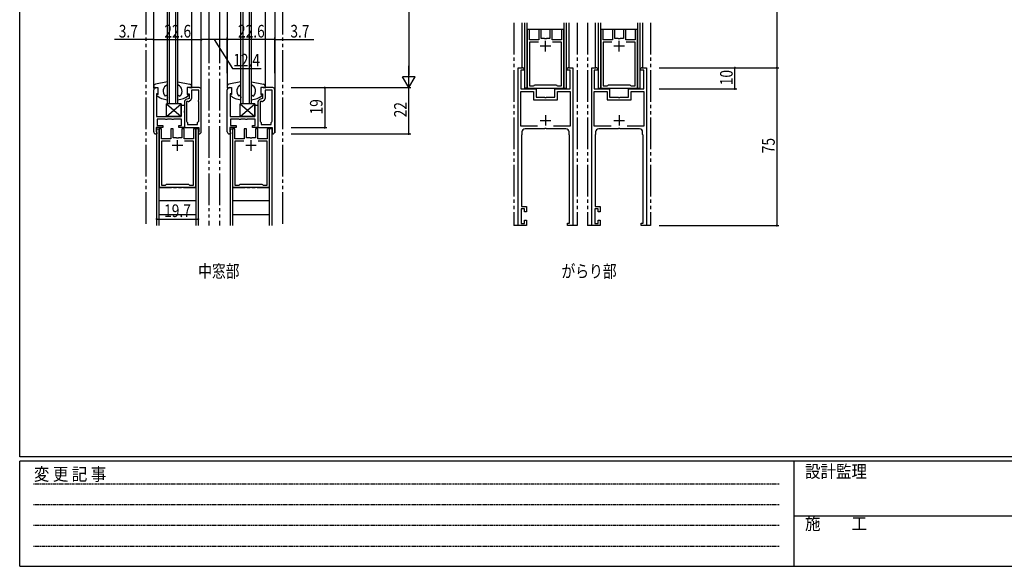
# Model space of a CAD drawing. Extents: x 0 to 1133, y 0 to 806.
# Drawn here: x 4 to 472, y 0 to 260 of the extents above; entities that cross this region are included whole.
import ezdxf

# ---------------------------------------------------------------- set-up
doc = ezdxf.new("R2010")
doc.units = 0
doc.header["$MEASUREMENT"] = 0
doc.linetypes.add('HIDDEN', pattern=[0.375, 0.25, -0.125])
doc.linetypes.add('YDIVIDE_1', pattern=[15, 10, -1, 1, -1, 1, -1])
for name, color, linetype in [('USER1', 3, 'CONTINUOUS'), ('YKK_11', 7, 'CONTINUOUS'), ('YKK_12', 2, 'CONTINUOUS'), ('YKK_13', 4, 'CONTINUOUS'), ('YKK_D', 6, 'CONTINUOUS'), ('YKK_ZWAK', 7, 'CONTINUOUS')]:
    doc.layers.add(name, color=color, linetype=linetype)
doc.styles.get("Standard").update_dxf_attribs({"font": 'ROMANS.SHX', "bigfont": 'EXTFONT.SHX'})
doc.styles.add('YKK_OSSTYLE1', font='romans.shx', dxfattribs={"width": 0.9, "bigfont": 'EXTFONT.SHX'})

# ---------------------------------------------------------------- blocks, each defined once
blk = doc.blocks.new('A201')
at = {"layer": 'YKK_ZWAK', "color": 254, "linetype": 'Continuous'}
for p, q in [((21, 35), (21, 410)), ((571, 35), (21, 35)), ((544, 34), (21, 34)), ((21, 9), (21, 34)), ((205, 34), (205, 9)), ((21, 9), (544, 9))]:
    blk.add_line(p, q, dxfattribs=at)
at = {"layer": 'YKK_ZWAK', "color": 131, "linetype": 'HIDDEN'}
for p, q in [((24.28, 28.63), (201.57, 28.63)), ((24.28, 23.68), (201.57, 23.68)), ((24.28, 18.74), (201.57, 18.74)), ((24.28, 13.79), (201.57, 13.79))]:
    blk.add_line(p, q, dxfattribs=at)
at = {"layer": 'YKK_ZWAK', "color": 131, "linetype": 'Continuous'}
blk.add_line((205, 21), (297, 21), dxfattribs=at)
at = {"layer": 'YKK_ZWAK', "color": 131, "linetype": 'Continuous', "style": 'YKK_OSSTYLE1', "width": 0.9}
for s, p in [('変 更 記 事', (24.37, 29.39)), ('設計監理', (207.69, 30.05)), ('施\u3000\u3000工', (207.69, 17.68))]:
    blk.add_text(s, height=3, dxfattribs=at).set_placement(p)

msp = doc.modelspace()

# ---------------------------------------------------------------- linework, layer by layer
at = {"layer": 'YKK_11', "color": 0, "linetype": 'ByBlock', "ltscale": 0.5}
for p, q in [((245.24, 255.25), (245.24, 227.25)), ((246.34, 255.25), (245.24, 255.25)), ((246.34, 250.35), (246.34, 255.25)), ((250.79, 255.25), (250.79, 250.35)), ((251.89, 255.25), (250.79, 255.25)), ((251.89, 250.85), (251.89, 255.25)), ((257.19, 255.25), (256.09, 255.25)), ((256.09, 255.25), (256.09, 250.85)), ((257.19, 250.35), (257.19, 255.25)), ((261.64, 255.25), (261.64, 250.35)), ((262.74, 255.25), (261.64, 255.25)), ((262.74, 227.25), (262.74, 255.25)), ((280.24, 255.25), (280.24, 227.25)), ((281.34, 255.25), (280.24, 255.25)), ((281.34, 250.35), (281.34, 255.25)), ((285.79, 255.25), (285.79, 250.35)), ((286.89, 255.25), (285.79, 255.25)), ((286.89, 250.85), (286.89, 255.25)), ((291.09, 255.25), (291.09, 250.85)), ((292.19, 255.25), (291.09, 255.25)), ((292.19, 250.35), (292.19, 255.25)), ((296.64, 255.25), (296.64, 250.35)), ((297.74, 255.25), (296.64, 255.25)), ((297.74, 227.25), (297.74, 255.25)), ((250.79, 250.35), (246.34, 250.35)), ((246.34, 249.25), (246.34, 228.35)), ((250.61, 249.25), (246.34, 249.25)), ((250.61, 249.25), (246.34, 249.25)), ((253.54, 250.85), (251.89, 250.85)), ((253.72, 250.73), (253.54, 250.85)), ((254.27, 250.73), (253.72, 250.73)), ((254.45, 250.85), (254.27, 250.73)), ((256.09, 250.85), (254.45, 250.85)), ((261.64, 250.35), (257.19, 250.35)), ((261.64, 249.25), (257.38, 249.25)), ((261.64, 228.35), (261.64, 249.25)), ((285.79, 250.35), (281.34, 250.35)), ((281.34, 249.25), (281.34, 228.35)), ((285.61, 249.25), (281.34, 249.25)), ((285.61, 249.25), (281.34, 249.25)), ((288.53, 250.85), (286.89, 250.85)), ((288.72, 250.73), (288.53, 250.85)), ((289.27, 250.73), (288.72, 250.73)), ((289.45, 250.85), (289.27, 250.73)), ((291.09, 250.85), (289.45, 250.85)), ((296.64, 250.35), (292.19, 250.35)), ((296.64, 249.25), (292.37, 249.25)), ((296.64, 228.35), (296.64, 249.25)), ((241, 162), (241, 237)), ((241, 237), (243, 237)), ((242.2, 235.8), (242.2, 227)), ((243.8, 235.8), (242.2, 235.8)), ((244, 236), (243.8, 235.8)), ((264.2, 235.8), (264, 236)), ((265.8, 235.8), (264.2, 235.8)), ((265, 237), (267, 237)), ((265.8, 227), (265.8, 235.8)), ((267, 237), (267, 162)), ((275.99, 162), (275.99, 237)), ((275.99, 237), (277.99, 237)), ((277.19, 235.8), (277.19, 227)), ((278.79, 235.8), (277.19, 235.8)), ((278.99, 236), (278.79, 235.8)), ((299.19, 235.8), (298.99, 236)), ((300.79, 235.8), (299.19, 235.8)), ((299.99, 237), (301.99, 237)), ((300.79, 227), (300.79, 235.8)), ((301.99, 237), (301.99, 162)), ((67.7, 206.55), (67.7, 226.55)), ((68.7, 227.55), (69.7, 227.55)), ((69.7, 227.55), (69.7, 224.55)), ((83.7, 227.55), (83.7, 224.55)), ((89.3, 227.55), (83.7, 227.55)), ((85.7, 226.35), (85.7, 222.42)), ((89.1, 226.35), (85.7, 226.35)), ((89.1, 221.71), (89.1, 226.35)), ((90.3, 206.55), (90.3, 226.55)), ((102.7, 206.55), (102.7, 226.55)), ((103.7, 227.55), (104.7, 227.55)), ((104.7, 227.55), (104.7, 224.55)), ((124.3, 227.55), (118.7, 227.55)), ((118.7, 227.55), (118.7, 224.55)), ((124.1, 226.35), (120.7, 226.35)), ((120.7, 226.35), (120.7, 222.42)), ((124.1, 221.71), (124.1, 226.35)), ((125.3, 206.55), (125.3, 226.55)), ((242.2, 227), (249.5, 227)), ((242.2, 209.3), (242.2, 225.8)), ((242.2, 225.8), (248.3, 225.8)), ((245.24, 227.25), (251.14, 227.25)), ((246.34, 228.35), (248.29, 228.35)), ((248.29, 228.35), (248.59, 228.65)), ((248.3, 225.8), (248.3, 221.7)), ((248.59, 228.65), (248.79, 228.85)), ((248.79, 228.85), (259.19, 228.85)), ((249.5, 227), (249.5, 223)), ((251.14, 227.25), (251.32, 227.37)), ((251.32, 227.37), (251.87, 227.37)), ((251.87, 227.37), (252.05, 227.25)), ((252.05, 227.25), (253.54, 227.25)), ((253.54, 227.25), (253.72, 227.37)), ((253.72, 227.37), (254.27, 227.37)), ((254.27, 227.37), (254.45, 227.25)), ((254.45, 227.25), (255.94, 227.25)), ((255.94, 227.25), (256.12, 227.37)), ((256.12, 227.37), (256.67, 227.37)), ((256.67, 227.37), (256.85, 227.25)), ((256.85, 227.25), (262.74, 227.25)), ((258.5, 223), (258.5, 227)), ((258.5, 227), (265.8, 227)), ((259.19, 228.85), (259.39, 228.65)), ((259.39, 228.65), (259.69, 228.35)), ((259.69, 228.35), (261.64, 228.35)), ((259.7, 221.7), (259.7, 225.8)), ((259.7, 225.8), (265.8, 225.8)), ((265.8, 225.8), (265.8, 209.3)), ((277.19, 227), (284.49, 227)), ((277.19, 209.3), (277.19, 225.8)), ((277.19, 225.8), (283.29, 225.8)), ((280.24, 227.25), (286.13, 227.25)), ((281.34, 228.35), (283.29, 228.35)), ((283.29, 228.35), (283.59, 228.65)), ((283.29, 225.8), (283.29, 221.7)), ((283.59, 228.65), (283.79, 228.85)), ((283.79, 228.85), (294.19, 228.85)), ((284.49, 227), (284.49, 223)), ((286.13, 227.25), (286.32, 227.37)), ((286.32, 227.37), (286.87, 227.37)), ((286.87, 227.37), (287.05, 227.25)), ((287.05, 227.25), (288.53, 227.25)), ((288.53, 227.25), (288.72, 227.37)), ((288.72, 227.37), (289.27, 227.37)), ((289.27, 227.37), (289.45, 227.25)), ((289.45, 227.25), (290.93, 227.25)), ((290.93, 227.25), (291.12, 227.37)), ((291.12, 227.37), (291.67, 227.37)), ((291.67, 227.37), (291.85, 227.25)), ((291.85, 227.25), (297.74, 227.25)), ((293.49, 223), (293.49, 227)), ((293.49, 227), (300.79, 227)), ((294.19, 228.85), (294.39, 228.65)), ((294.39, 228.65), (294.69, 228.35)), ((294.69, 228.35), (296.64, 228.35)), ((294.69, 221.7), (294.69, 225.8)), ((294.69, 225.8), (300.79, 225.8)), ((300.79, 225.8), (300.79, 209.3)), ((69, 224.55), (69, 213.85)), ((69.7, 224.55), (69, 224.55)), ((82.3, 220.95), (82.3, 208.55)), ((84.5, 222.45), (82.96, 221.89)), ((83.3, 220.95), (83.3, 211.55)), ((84.14, 220.95), (83.3, 220.95)), ((83.7, 224.55), (84.5, 224.55)), ((84.5, 224.55), (84.5, 222.45)), ((85.34, 221.65), (84.78, 221.18)), ((88.98, 221.52), (89.1, 221.71)), ((88.98, 220.97), (88.98, 221.52)), ((89.1, 220.79), (88.98, 220.97)), ((89.1, 211.55), (89.1, 220.79)), ((89.1, 211.55), (89.1, 220.79)), ((104, 224.55), (104, 213.85)), ((104.7, 224.55), (104, 224.55)), ((117.3, 220.95), (117.3, 208.55)), ((119.5, 222.45), (117.95, 221.89)), ((118.3, 220.95), (118.3, 211.55)), ((119.13, 220.95), (118.3, 220.95)), ((118.7, 224.55), (119.5, 224.55)), ((119.5, 224.55), (119.5, 222.45)), ((120.34, 221.65), (119.77, 221.18)), ((123.98, 221.52), (124.1, 221.71)), ((123.98, 220.97), (123.98, 221.52)), ((124.1, 220.79), (123.98, 220.97)), ((124.1, 211.55), (124.1, 220.79)), ((124.1, 211.55), (124.1, 220.79)), ((248.3, 221.7), (259.7, 221.7)), ((249.5, 223), (253.54, 223)), ((253.54, 223), (253.72, 222.88)), ((253.72, 222.88), (254.27, 222.88)), ((254.27, 222.88), (254.45, 223)), ((254.45, 223), (258.5, 223)), ((283.29, 221.7), (294.69, 221.7)), ((284.49, 223), (288.53, 223)), ((288.53, 223), (288.72, 222.88)), ((288.72, 222.88), (289.27, 222.88)), ((289.27, 222.88), (289.45, 223)), ((289.45, 223), (293.49, 223)), ((80.8, 213.85), (80.8, 219.15)), ((80.8, 219.15), (82.3, 219.15)), ((82.3, 216.61), (82.18, 216.42)), ((82.18, 216.42), (82.18, 215.87)), ((82.18, 215.87), (82.3, 215.69)), ((82.3, 219.15), (82.3, 216.61)), ((82.3, 215.69), (82.3, 208.55)), ((115.8, 213.85), (115.8, 219.15)), ((115.8, 219.15), (117.3, 219.15)), ((117.3, 216.61), (117.18, 216.42)), ((117.18, 216.42), (117.18, 215.87)), ((117.18, 215.87), (117.3, 215.69)), ((117.3, 219.15), (117.3, 216.61)), ((117.3, 215.69), (117.3, 208.55)), ((69, 213.85), (80.8, 213.85)), ((69.3, 212.55), (69.3, 209.55)), ((73.18, 212.55), (69.3, 212.55)), ((73.44, 212.4), (73.18, 212.55)), ((73.96, 212.4), (73.44, 212.4)), ((74.22, 212.55), (73.96, 212.4)), ((76.18, 212.55), (74.22, 212.55)), ((76.44, 212.4), (76.18, 212.55)), ((76.96, 212.4), (76.44, 212.4)), ((77.22, 212.55), (76.96, 212.4)), ((81, 212.55), (77.22, 212.55)), ((81, 209.55), (81, 212.55)), ((83.3, 211.55), (83.5, 211.35)), ((83.5, 211.35), (83.8, 211.05)), ((83.8, 211.05), (83.8, 210.05)), ((88.6, 211.05), (88.9, 211.35)), ((88.6, 210.05), (88.6, 211.05)), ((88.9, 211.35), (89.1, 211.55)), ((104, 213.85), (115.8, 213.85)), ((104.3, 212.55), (104.3, 209.55)), ((108.18, 212.55), (104.3, 212.55)), ((108.44, 212.4), (108.18, 212.55)), ((108.96, 212.4), (108.44, 212.4)), ((109.22, 212.55), (108.96, 212.4)), ((111.18, 212.55), (109.22, 212.55)), ((111.44, 212.4), (111.18, 212.55)), ((111.96, 212.4), (111.44, 212.4)), ((112.22, 212.55), (111.96, 212.4)), ((116, 212.55), (112.22, 212.55)), ((116, 209.55), (116, 212.55)), ((118.3, 211.55), (118.5, 211.35)), ((118.5, 211.35), (118.8, 211.05)), ((118.8, 211.05), (118.8, 210.05)), ((123.6, 211.05), (123.9, 211.35)), ((123.6, 210.05), (123.6, 211.05)), ((123.9, 211.35), (124.1, 211.55)), ((68.9, 208.55), (68.9, 206.71)), ((72, 208.55), (68.9, 208.55)), ((68.9, 206.71), (69.02, 206.52)), ((69.02, 206.52), (69.2, 206.25)), ((69.2, 206.25), (69.2, 205.55)), ((69.3, 209.55), (72, 209.55)), ((70.25, 208.05), (70.25, 180.05)), ((71.35, 208.05), (70.25, 208.05)), ((71.35, 203.15), (71.35, 208.05)), ((72, 209.55), (72, 208.55)), ((75.8, 208.05), (75.8, 203.15)), ((76.9, 208.05), (75.8, 208.05)), ((76.9, 203.65), (76.9, 208.05)), ((79.7, 209.55), (81, 209.55)), ((79.7, 208.55), (79.7, 209.55)), ((82.3, 208.55), (79.7, 208.55)), ((81.1, 208.05), (81.1, 203.65)), ((82.2, 208.05), (81.1, 208.05)), ((82.2, 203.15), (82.2, 208.05)), ((82.3, 208.55), (89.1, 208.55)), ((83.8, 210.05), (88.6, 210.05)), ((86.65, 208.05), (86.65, 203.15)), ((87.75, 208.05), (86.65, 208.05)), ((87.75, 180.05), (87.75, 208.05)), ((89.05, 206.48), (89, 206.35)), ((89, 206.35), (89, 205.85)), ((89.1, 206.61), (89.05, 206.48)), ((89.1, 208.55), (89.1, 206.61)), ((103.9, 208.55), (103.9, 206.71)), ((107, 208.55), (103.9, 208.55)), ((103.9, 206.71), (104.02, 206.52)), ((104.02, 206.52), (104.2, 206.25)), ((104.2, 206.25), (104.2, 205.55)), ((104.3, 209.55), (107, 209.55)), ((105.25, 208.05), (105.25, 180.05)), ((106.35, 208.05), (105.25, 208.05)), ((106.35, 203.15), (106.35, 208.05)), ((107, 209.55), (107, 208.55)), ((110.8, 208.05), (110.8, 203.15)), ((111.9, 208.05), (110.8, 208.05)), ((111.9, 203.65), (111.9, 208.05)), ((114.7, 209.55), (116, 209.55)), ((114.7, 208.55), (114.7, 209.55)), ((117.3, 208.55), (114.7, 208.55)), ((116.1, 208.05), (116.1, 203.65)), ((117.2, 208.05), (116.1, 208.05)), ((117.2, 203.15), (117.2, 208.05)), ((117.3, 208.55), (124.1, 208.55)), ((118.8, 210.05), (123.6, 210.05)), ((121.65, 208.05), (121.65, 203.15)), ((122.75, 208.05), (121.65, 208.05)), ((122.75, 180.05), (122.75, 208.05)), ((124.05, 206.48), (124, 206.35)), ((124, 206.35), (124, 205.85)), ((124.1, 206.61), (124.05, 206.48)), ((124.1, 208.55), (124.1, 206.61)), ((250.15, 209.3), (242.2, 209.3)), ((250.15, 209.3), (242.2, 209.3)), ((242.8, 206.5), (242.8, 205.3)), ((253.54, 208), (244.3, 208)), ((253.72, 208.12), (253.54, 208)), ((254.27, 208.12), (253.72, 208.12)), ((254.45, 208), (254.27, 208.12)), ((263.7, 208), (254.45, 208)), ((265.8, 209.3), (257.84, 209.3)), ((265.2, 205.3), (265.2, 206.5)), ((285.15, 209.3), (277.19, 209.3)), ((285.15, 209.3), (277.19, 209.3)), ((277.79, 206.5), (277.79, 205.3)), ((288.53, 208), (279.29, 208)), ((288.72, 208.12), (288.53, 208)), ((289.27, 208.12), (288.72, 208.12)), ((289.45, 208), (289.27, 208.12)), ((298.69, 208), (289.45, 208)), ((300.79, 209.3), (292.83, 209.3)), ((300.19, 205.3), (300.19, 206.5)), ((69.2, 205.55), (68.7, 205.55)), ((75.8, 203.15), (71.35, 203.15)), ((71.35, 202.05), (71.35, 181.15)), ((75.62, 202.05), (71.35, 202.05)), ((75.62, 202.05), (71.35, 202.05)), ((78.54, 203.65), (76.9, 203.65)), ((78.72, 203.53), (78.54, 203.65)), ((79.27, 203.53), (78.72, 203.53)), ((79.46, 203.65), (79.27, 203.53)), ((81.1, 203.65), (79.46, 203.65)), ((86.65, 203.15), (82.2, 203.15)), ((86.65, 202.05), (82.38, 202.05)), ((86.65, 181.15), (86.65, 202.05)), ((89, 205.85), (89.3, 205.55)), ((104.2, 205.55), (103.7, 205.55)), ((110.8, 203.15), (106.35, 203.15)), ((106.35, 202.05), (106.35, 181.15)), ((110.61, 202.05), (106.35, 202.05)), ((110.61, 202.05), (106.35, 202.05)), ((113.54, 203.65), (111.9, 203.65)), ((113.72, 203.53), (113.54, 203.65)), ((114.27, 203.53), (113.72, 203.53)), ((114.45, 203.65), (114.27, 203.53)), ((116.1, 203.65), (114.45, 203.65)), ((121.65, 203.15), (117.2, 203.15)), ((121.65, 202.05), (117.38, 202.05)), ((121.65, 181.15), (121.65, 202.05)), ((124, 205.85), (124.3, 205.55)), ((242.68, 205.06), (242.6, 204.9)), ((242.6, 204.9), (242.6, 171)), ((242.8, 205.3), (242.68, 205.06)), ((265.32, 205.06), (265.2, 205.3)), ((265.4, 204.9), (265.32, 205.06)), ((265.4, 163.2), (265.4, 204.9)), ((277.67, 205.06), (277.59, 204.9)), ((277.59, 204.9), (277.59, 171)), ((277.79, 205.3), (277.67, 205.06)), ((300.31, 205.06), (300.19, 205.3)), ((300.39, 204.9), (300.31, 205.06)), ((300.39, 163.2), (300.39, 204.9)), ((70.25, 180.05), (76.14, 180.05)), ((71.35, 181.15), (73.3, 181.15)), ((73.3, 181.15), (73.6, 181.45)), ((73.6, 181.45), (73.8, 181.65)), ((73.8, 181.65), (84.2, 181.65)), ((76.14, 180.05), (76.32, 180.17)), ((76.32, 180.17), (76.87, 180.17)), ((76.87, 180.17), (77.06, 180.05)), ((77.06, 180.05), (78.54, 180.05)), ((78.54, 180.05), (78.72, 180.17)), ((78.72, 180.17), (79.27, 180.17)), ((79.27, 180.17), (79.46, 180.05)), ((79.46, 180.05), (80.94, 180.05)), ((80.94, 180.05), (81.12, 180.17)), ((81.12, 180.17), (81.67, 180.17)), ((81.67, 180.17), (81.86, 180.05)), ((81.86, 180.05), (87.75, 180.05)), ((84.2, 181.65), (84.4, 181.45)), ((84.4, 181.45), (84.7, 181.15)), ((84.7, 181.15), (86.65, 181.15)), ((105.25, 180.05), (111.14, 180.05)), ((106.35, 181.15), (108.3, 181.15)), ((108.3, 181.15), (108.6, 181.45)), ((108.6, 181.45), (108.8, 181.65)), ((108.8, 181.65), (119.2, 181.65)), ((111.14, 180.05), (111.32, 180.17)), ((111.32, 180.17), (111.87, 180.17)), ((111.87, 180.17), (112.05, 180.05)), ((112.05, 180.05), (113.54, 180.05)), ((113.54, 180.05), (113.72, 180.17)), ((113.72, 180.17), (114.27, 180.17)), ((114.27, 180.17), (114.45, 180.05)), ((114.45, 180.05), (115.94, 180.05)), ((115.94, 180.05), (116.12, 180.17)), ((116.12, 180.17), (116.67, 180.17)), ((116.67, 180.17), (116.85, 180.05)), ((116.85, 180.05), (122.75, 180.05)), ((119.2, 181.65), (119.4, 181.45)), ((119.4, 181.45), (119.7, 181.15)), ((119.7, 181.15), (121.65, 181.15)), ((242.4, 170), (242.4, 163)), ((244, 170), (242.4, 170)), ((242.6, 171), (245, 171)), ((244, 168.5), (244, 170)), ((245, 171), (245, 168.5)), ((278.99, 170), (277.39, 170)), ((277.39, 170), (277.39, 163)), ((277.59, 171), (279.99, 171)), ((278.99, 168.5), (278.99, 170)), ((279.99, 171), (279.99, 168.5)), ((245, 168.5), (244, 168.5)), ((244, 163), (244, 164.5)), ((244, 164.5), (245, 164.5)), ((245, 164.5), (245, 162)), ((279.99, 168.5), (278.99, 168.5)), ((278.99, 163), (278.99, 164.5)), ((278.99, 164.5), (279.99, 164.5)), ((279.99, 164.5), (279.99, 162)), ((245, 162), (241, 162)), ((242.4, 163), (244, 163)), ((264.5, 162), (264.5, 163.2)), ((264.5, 163.2), (265.4, 163.2)), ((267, 162), (264.5, 162)), ((279.99, 162), (275.99, 162)), ((277.39, 163), (278.99, 163)), ((299.49, 162), (299.49, 163.2)), ((299.49, 163.2), (300.39, 163.2)), ((301.99, 162), (299.49, 162))]:
    msp.add_line(p, q, dxfattribs=at)
at = {"layer": 'YKK_11', "color": 2, "ltscale": 0.5}
for p, q in [((253.99, 244.75), (253.99, 249.75)), ((288.99, 244.75), (288.99, 249.75)), ((256.49, 247.25), (251.49, 247.25)), ((291.49, 247.25), (286.49, 247.25)), ((251.5, 212), (256.5, 212)), ((254, 214.5), (254, 209.5)), ((286.49, 212), (291.49, 212)), ((288.99, 214.5), (288.99, 209.5)), ((79, 197.55), (79, 202.55)), ((114, 197.55), (114, 202.55)), ((81.5, 200.05), (76.5, 200.05)), ((116.5, 200.05), (111.5, 200.05))]:
    msp.add_line(p, q, dxfattribs=at)
at = {"layer": 'YKK_11', "color": 0, "linetype": 'ByBlock', "ltscale": 0.5}
for centre, radius, start, end in [((243, 236), 1, 0, 90), ((265, 236), 1, 90, 180), ((277.99, 236), 1, 0, 90), ((299.99, 236), 1, 90, 180), ((68.7, 226.55), 1, 90, 179.9996), ((89.3, 226.55), 1, 0, 90), ((103.7, 226.55), 1, 90, 179.9996), ((124.3, 226.55), 1, 0, 90), ((83.3, 220.95), 1, 110, 180), ((84.14, 221.95), 1, 270, 310), ((84.7, 222.42), 1, 310, 0), ((118.3, 220.95), 1, 110, 180), ((119.13, 221.95), 1, 270, 310), ((119.7, 222.42), 1, 310, 0), ((68.7, 206.55), 1, 179.9998, 269.9998), ((89.3, 206.55), 1, 270, 360), ((103.7, 206.55), 1, 179.9998, 269.9998), ((124.3, 206.55), 1, 270, 360), ((244.3, 206.5), 1.5, 90, 180), ((263.7, 206.5), 1.5, 0, 90), ((279.29, 206.5), 1.5, 90, 180), ((298.69, 206.5), 1.5, 0, 90)]:
    msp.add_arc(centre, radius, start, end, dxfattribs=at)
at = {"layer": 'YKK_12', "linetype": 'YDIVIDE_1', "ltscale": 1.5}
for p, q in [((64, 290.35), (64, 162)), ((94, 290.35), (94, 252.05)), ((99, 290.35), (99, 252.05)), ((129, 290.35), (129, 162)), ((239, 258.36), (239, 162)), ((269, 258.36), (269, 162)), ((273.99, 258.36), (273.99, 162)), ((303.99, 258.36), (303.99, 162)), ((94, 254.26), (94, 162)), ((99, 254.26), (99, 162))]:
    msp.add_line(p, q, dxfattribs=at)
at = {"layer": 'YKK_12', "linetype": 'Continuous', "ltscale": 1.5}
for p, q in [((67.7, 227.25), (67.7, 290.35)), ((74.2, 219.85), (74.2, 290.35)), ((75.2, 219.85), (75.2, 290.35)), ((78.2, 219.85), (78.2, 290.35)), ((79.2, 219.85), (79.2, 290.35)), ((85.7, 290.35), (85.7, 228.23)), ((90.3, 253.52), (90.3, 290.35)), ((102.7, 290.35), (102.7, 228.23)), ((109.19, 219.85), (109.19, 290.35)), ((110.19, 219.85), (110.19, 290.35)), ((113.19, 219.85), (113.19, 290.35)), ((114.19, 219.85), (114.19, 290.35)), ((120.69, 290.35), (120.69, 228.23)), ((125.3, 290.35), (125.3, 206.05)), ((242.69, 258.36), (242.69, 237)), ((244.14, 227.25), (244.14, 258.36)), ((245.14, 258.36), (245.14, 227.25)), ((262.84, 227.25), (262.84, 258.36)), ((263.84, 258.36), (263.84, 227.25)), ((265.3, 237), (265.3, 258.36)), ((277.69, 237), (277.69, 258.36)), ((279.14, 227.25), (279.14, 258.36)), ((280.14, 258.36), (280.14, 227.25)), ((297.84, 227.25), (297.84, 258.36)), ((298.84, 258.36), (298.84, 227.25)), ((300.29, 237), (300.29, 258.36)), ((90.3, 226.55), (90.3, 254.26)), ((262.84, 255.25), (245.14, 255.25)), ((297.84, 255.25), (280.14, 255.25)), ((245.14, 227.25), (244.14, 227.25)), ((262.84, 227.25), (263.84, 227.25)), ((279.14, 227.25), (280.14, 227.25)), ((297.84, 227.25), (298.84, 227.25)), ((79.2, 219.85), (74.2, 219.85)), ((114.19, 219.85), (109.19, 219.85)), ((69.15, 162), (69.15, 208.05)), ((69.15, 208.05), (70.15, 208.05)), ((70.15, 208.05), (70.15, 162)), ((87.85, 162), (87.85, 208.05)), ((88.85, 208.05), (87.85, 208.05)), ((88.85, 208.05), (88.85, 162)), ((104.15, 162), (104.15, 208.05)), ((104.15, 208.05), (105.15, 208.05)), ((105.15, 208.05), (105.15, 162)), ((122.85, 162), (122.85, 208.05)), ((123.85, 208.05), (122.85, 208.05)), ((123.85, 208.05), (123.85, 162)), ((87.85, 180.05), (70.15, 180.05)), ((122.85, 180.05), (105.15, 180.05)), ((87.85, 173.69), (70.15, 173.69)), ((122.85, 173.69), (105.15, 173.69)), ((87.85, 167.08), (70.15, 167.08)), ((122.85, 167.08), (105.15, 167.08)), ((241.3, 162), (239, 162)), ((269, 162), (266.7, 162)), ((276.29, 162), (273.99, 162)), ((303.99, 162), (301.69, 162))]:
    msp.add_line(p, q, dxfattribs=at)
at = {"layer": 'YKK_13', "linetype": 'Continuous', "ltscale": 1.2}
for p, q in [((74.2, 230.39), (68.5, 229.21)), ((79.2, 230.39), (84.9, 229.21)), ((109.19, 230.39), (103.49, 229.21)), ((114.19, 230.39), (119.9, 229.21)), ((67.7, 228.23), (67.7, 227.25)), ((67.7, 227.25), (69.7, 227.55)), ((69.7, 227.55), (69.7, 224.35)), ((85.7, 227.25), (83.7, 227.55)), ((83.7, 227.55), (83.7, 224.35)), ((85.7, 228.23), (85.7, 227.25)), ((102.7, 228.23), (102.7, 227.25)), ((102.7, 227.25), (104.7, 227.55)), ((104.7, 227.55), (104.7, 224.35)), ((118.69, 227.55), (118.69, 224.35)), ((120.69, 227.25), (118.69, 227.55)), ((120.69, 228.23), (120.69, 227.25)), ((69.7, 224.35), (69.15, 224.2)), ((74.2, 224.18), (73.2, 223.57)), ((79.2, 224.18), (80.2, 223.57)), ((83.7, 224.35), (84.25, 224.2)), ((104.7, 224.35), (104.14, 224.2)), ((109.19, 224.18), (108.2, 223.57)), ((114.19, 224.18), (115.19, 223.57)), ((118.69, 224.35), (119.25, 224.2)), ((73.8, 213.85), (73.8, 219.85)), ((73.8, 219.85), (80.8, 213.85)), ((73.8, 213.85), (80.8, 219.85)), ((80.8, 219.85), (73.8, 219.85)), ((80.8, 219.85), (80.8, 213.85)), ((108.8, 213.85), (108.8, 219.85)), ((108.8, 219.85), (115.8, 213.85)), ((108.8, 213.85), (115.8, 219.85)), ((115.8, 219.85), (108.8, 219.85)), ((115.8, 219.85), (115.8, 213.85)), ((80.8, 213.85), (73.8, 213.85)), ((115.8, 213.85), (108.8, 213.85))]:
    msp.add_line(p, q, dxfattribs=at)
for centre, radius, start, end in [((68.7, 228.23), 1, 101.6431, 180), ((75.4, 225.89), 3.2, 112.0452, 226.5675), ((78, 225.89), 3.2, 313.4321, 67.9544), ((84.7, 228.23), 1, 359.9995, 78.3564), ((103.7, 228.23), 1, 101.6431, 180), ((110.4, 225.89), 3.2, 112.0452, 226.5675), ((112.99, 225.89), 3.2, 313.4321, 67.9544), ((119.69, 228.23), 1, 359.9995, 78.3564), ((69.2, 224.01), 0.2, 105, 231.8149), ((75.26, 231.71), 10, 231.8149, 263.9181), ((74.96, 223), 0.8, 160.8279, 199.1716), ((78.14, 231.71), 10, 276.0815, 308.1846), ((78.44, 223), 0.8, 340.8279, 19.1716), ((84.2, 224.01), 0.2, 308.1846, 74.9995), ((104.2, 224.01), 0.2, 105, 231.8149), ((110.25, 231.71), 10, 231.8149, 263.9181), ((109.95, 223), 0.8, 160.8279, 199.1716), ((113.14, 231.71), 10, 276.0815, 308.1846), ((113.44, 223), 0.8, 340.8279, 19.1716), ((119.19, 224.01), 0.2, 308.1846, 74.9995)]:
    msp.add_arc(centre, radius, start, end, dxfattribs=at)
at = {"layer": 'YKK_D'}
for p, q in [((189, 351.55), (189, 233.55)), ((363.99, 320), (363.99, 237)), ((64, 250.39), (49.1, 250.39)), ((67.7, 250.39), (64, 250.39)), ((67.7, 234.39), (67.7, 251.39)), ((67.7, 234.39), (67.7, 251.39)), ((67.7, 250.39), (90.3, 250.39)), ((90.3, 234.39), (90.3, 251.39)), ((102.7, 250.39), (90.3, 250.39)), ((96.5, 250.39), (105.12, 236.63)), ((102.7, 234.39), (102.7, 251.39)), ((125.3, 250.39), (102.7, 250.39)), ((125.3, 234.39), (125.3, 251.39)), ((125.3, 234.39), (125.3, 251.39)), ((125.3, 250.39), (129, 250.39)), ((129, 250.39), (143.9, 250.39)), ((105.12, 236.63), (118.76, 236.63)), ((189, 227.55), (189, 237.94)), ((307.99, 237), (364.99, 237)), ((307.99, 237), (364.99, 237)), ((307.99, 237), (344.99, 237)), ((343.99, 227), (343.99, 237)), ((363.99, 237), (363.99, 162)), ((192, 232.74), (186, 232.74)), ((189, 227.55), (186, 232.74)), ((189, 227.55), (192, 232.74)), ((133, 227.55), (190, 227.55)), ((133, 227.55), (190, 227.55)), ((133, 227.55), (150, 227.55)), ((149, 227.55), (149, 208.55)), ((189, 205.55), (189, 227.55)), ((307.99, 227), (344.99, 227)), ((133, 208.55), (150, 208.55)), ((133, 205.55), (190, 205.55)), ((69.15, 165.05), (88.85, 165.05)), ((307.99, 162), (364.99, 162))]:
    msp.add_line(p, q, dxfattribs=at)
at = {"layer": 'YKK_D', "linetype": 'ByBlock', "const_width": 0.85}
for points in [[(64.11, 250.39, 1), (63.89, 250.39, 1)], [(67.59, 250.39, 1), (67.81, 250.39, 1)], [(67.81, 250.39, 1), (67.59, 250.39, 1)], [(90.41, 250.39, 1), (90.19, 250.39, 1)], [(90.19, 250.39, 1), (90.41, 250.39, 1)], [(102.59, 250.39, 1), (102.8, 250.39, 1)], [(102.8, 250.39, 1), (102.59, 250.39, 1)], [(125.4, 250.39, 1), (125.19, 250.39, 1)], [(125.19, 250.39, 1), (125.4, 250.39, 1)], [(128.89, 250.39, 1), (129.1, 250.39, 1)], [(343.99, 236.89, 1), (343.99, 237.11, 1)], [(363.99, 236.89, 1), (363.99, 237.11, 1)], [(363.99, 237.11, 1), (363.99, 236.89, 1)], [(149, 227.44, 1), (149, 227.65, 1)], [(343.99, 227.11, 1), (343.99, 226.89, 1)], [(149, 208.65, 1), (149, 208.44, 1)], [(189, 205.65, 1), (189, 205.44, 1)], [(69.26, 165.05, 1), (69.04, 165.05, 1)], [(88.74, 165.05, 1), (88.96, 165.05, 1)], [(363.99, 162.11, 1), (363.99, 161.89, 1)]]:
    msp.add_lwpolyline(points, format="xyb", close=True, dxfattribs=at)

# ---------------------------------------------------------------- block references
at = {"layer": 'YKK_ZWAK', "xscale": 2, "yscale": 2, "zscale": 2}
msp.add_blockref('A201', (-38, -18), dxfattribs=at)

# ---------------------------------------------------------------- texts
at = {"layer": 'USER1', "width": 0.8}
for s, p in [('中窓部', (88.86, 137.32)), ('がらり部', (261.61, 137.27))]:
    msp.add_text(s, height=6, dxfattribs=at).set_placement(p)
at = {"layer": 'YKK_D', "width": 0.8}
for s, p in [('3.7', (51.09, 251.39)), ('22.6', (72.79, 251.39)), ('22.6', (107.78, 251.39)), ('3.7', (132.69, 251.39)), ('12.4', (105.51, 237.63)), ('19.7', (72.66, 166.05))]:
    msp.add_text(s, height=6, dxfattribs=at).set_placement(p)
for s, p in [('10', (342.99, 228.7)), ('19', (148, 214.81)), ('22', (188, 213.45)), ('75', (362.99, 196.37))]:
    msp.add_text(s, height=6, rotation=90, dxfattribs=at).set_placement(p)

doc.saveas('drawing.dxf')
